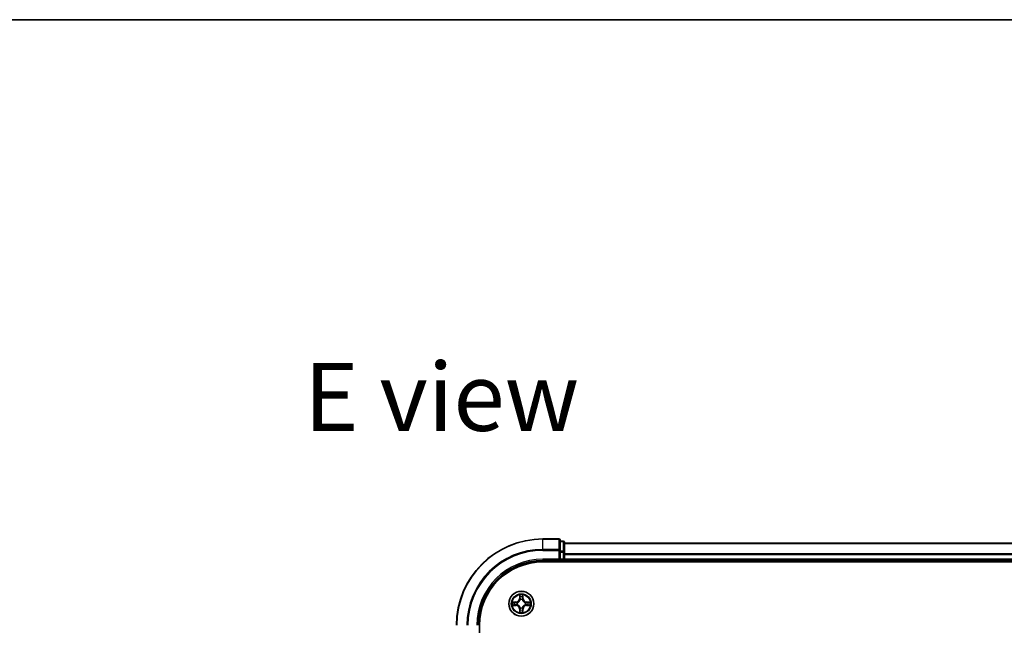
# Model space of a CAD drawing. Units: millimetres. Extents: x 36 to 7525, y 20 to 1284.
# Drawn here: x 1480 to 1708, y 1144 to 1284 of the extents above; entities that cross this region are included whole.
import ezdxf

# ---------------------------------------------------------------- set-up
doc = ezdxf.new("R2010")
doc.units = ezdxf.units.MM
doc.header["$LTSCALE"] = 2.5
for name, color, linetype, lineweight in [('Border (ISO)', 7, 'Continuous', 35), ('Symbol (ISO)', 7, 'Continuous', 18), ('Visible (ISO)', 7, 'Continuous', 35), ('Visible Narrow (ISO)', 7, 'Continuous', 25)]:
    doc.layers.add(name, color=color, linetype=linetype, lineweight=lineweight)
doc.styles.add('Note Text (TK)', font='MS PGothic.ttf')

# ---------------------------------------------------------------- blocks, each defined once
blk = doc.blocks.new('Borders tk図枠')
at = {"layer": 'Border (ISO)'}
blk.add_line((14.5, 289), (405.5, 289), dxfattribs=at)

msp = doc.modelspace()

# ---------------------------------------------------------------- linework, layer by layer
at = {"layer": 'Visible (ISO)'}
for p, q in [((1604.5033, 1164.259), (1600.8033, 1164.259)), ((1604.8033, 1161.6184), (1604.8033, 1163.959)), ((1605.5033, 1163.759), (1604.8033, 1163.759)), ((1605.8033, 1161.2176), (1605.8033, 1163.459)), ((1855.8033, 1163.259), (1605.8033, 1163.259)), ((1604.8033, 1161.2176), (1604.8033, 1161.6184)), ((1604.8033, 1161.2176), (1604.8033, 1159.559)), ((1605.8033, 1159.559), (1605.8033, 1161.2176)), ((1600.8033, 1159.259), (1604.8033, 1159.259)), ((1600.8033, 1158.959), (1860.8033, 1158.959)), ((1604.5033, 1159.559), (1604.8033, 1159.259)), ((1604.8033, 1159.259), (1604.8033, 1159.559)), ((1604.8033, 1159.259), (1605.5033, 1159.259)), ((1605.8033, 1159.259), (1605.8033, 1159.559)), ((1605.8033, 1159.259), (1855.8033, 1159.259)), ((1605.8033, 1158.959), (1605.8033, 1159.259)), ((1586.1033, 934.259), (1586.1033, 1144.259))]:
    msp.add_line(p, q, dxfattribs=at)
msp.add_circle((1595.8033, 1149.259), 2.9, dxfattribs=at)
for centre, radius, start, end in [((1600.8033, 1144.259), 20, 90, 180), ((1604.5033, 1163.959), 0.3, 0, 90), ((1605.5033, 1163.459), 0.3, 0, 90), ((1600.8033, 1144.259), 15, 90, 180), ((1600.8033, 1144.259), 14.7, 90, 180), ((1605.5033, 1159.559), 0.3, 270, 0)]:
    msp.add_arc(centre, radius, start, end, dxfattribs=at)
at = {"layer": 'Visible Narrow (ISO)'}
for p, q in [((1600.8033, 1164.1894), (1600.8033, 1164.259)), ((1600.8033, 1164.1894), (1604.5033, 1164.1894)), ((1600.8033, 1161.8489), (1600.8033, 1164.1894)), ((1604.5033, 1164.1894), (1604.5033, 1164.259)), ((1604.5033, 1164.1894), (1604.5033, 1161.8489)), ((1604.8033, 1163.6894), (1605.5033, 1163.6894)), ((1605.5033, 1163.6894), (1605.5033, 1163.759)), ((1605.5033, 1163.6894), (1605.5033, 1161.4481)), ((1605.8033, 1163.2126), (1855.8033, 1163.2126)), ((1604.5033, 1161.8489), (1600.8033, 1161.8489)), ((1600.8033, 1161.8489), (1600.8033, 1161.6184)), ((1600.8033, 1161.6184), (1604.5033, 1161.6184)), ((1604.5033, 1161.6184), (1604.5033, 1161.8489)), ((1604.5033, 1161.6184), (1604.5033, 1159.559)), ((1604.5033, 1161.6184), (1604.8033, 1161.6184)), ((1605.5033, 1161.4481), (1604.8033, 1161.4481)), ((1604.8033, 1161.2176), (1605.5033, 1161.2176)), ((1605.5033, 1161.2176), (1605.5033, 1161.4481)), ((1605.5033, 1161.2176), (1605.5033, 1159.559)), ((1605.5033, 1161.2176), (1605.8033, 1161.2176)), ((1855.8033, 1160.8189), (1605.8033, 1160.8189)), ((1605.8033, 1160.6653), (1855.8033, 1160.6653)), ((1600.8033, 1159.559), (1600.8033, 1159.259)), ((1604.5033, 1159.559), (1600.8033, 1159.559)), ((1605.5033, 1159.559), (1604.8033, 1159.559)), ((1605.5033, 1159.259), (1605.5033, 1159.559)), ((1605.5033, 1159.559), (1605.8033, 1159.559)), ((1605.5033, 1159.259), (1605.5033, 1158.959)), ((1855.8033, 1159.559), (1605.8033, 1159.559)), ((1595.4129, 1151.2817), (1595.3992, 1150.5022)), ((1596.2074, 1150.5022), (1596.1937, 1151.2817)), ((1594.5601, 1149.663), (1593.7806, 1149.6494)), ((1594.0709, 1149.6047), (1594.561, 1149.6132)), ((1594.561, 1149.6132), (1594.5601, 1149.663)), ((1594.561, 1149.6132), (1594.5622, 1149.5406)), ((1594.561, 1148.9047), (1594.5622, 1148.9773)), ((1594.8664, 1149.5055), (1594.887, 1149.5001)), ((1594.887, 1149.0179), (1594.8664, 1149.0124)), ((1595.449, 1150.5013), (1595.3992, 1150.5022)), ((1595.449, 1150.5013), (1595.4576, 1150.9913)), ((1595.449, 1150.5013), (1595.5217, 1150.5)), ((1595.5622, 1150.1753), (1595.5568, 1150.1959)), ((1596.0498, 1150.1959), (1596.0444, 1150.1753)), ((1596.1575, 1150.5013), (1596.0849, 1150.5)), ((1596.149, 1150.9913), (1596.1575, 1150.5013)), ((1596.1575, 1150.5013), (1596.2074, 1150.5022)), ((1596.7196, 1149.5001), (1596.7402, 1149.5055)), ((1596.7402, 1149.0124), (1596.7196, 1149.0179)), ((1597.0456, 1149.6132), (1597.0444, 1149.5406)), ((1597.0456, 1148.9047), (1597.0444, 1148.9773)), ((1597.0456, 1149.6132), (1597.0465, 1149.663)), ((1597.0456, 1149.6132), (1597.5357, 1149.6047)), ((1597.826, 1149.6494), (1597.0465, 1149.663)), ((1593.7806, 1148.8685), (1594.5601, 1148.8549)), ((1594.561, 1148.9047), (1594.0709, 1148.9133)), ((1594.561, 1148.9047), (1594.5601, 1148.8549)), ((1595.449, 1148.0166), (1595.3992, 1148.0158)), ((1595.3992, 1148.0158), (1595.4129, 1147.2362)), ((1595.449, 1148.0166), (1595.5217, 1148.0179)), ((1595.4576, 1147.5266), (1595.449, 1148.0166)), ((1595.5568, 1148.3221), (1595.5622, 1148.3427)), ((1596.0444, 1148.3427), (1596.0498, 1148.3221)), ((1596.1575, 1148.0166), (1596.0849, 1148.0179)), ((1596.1575, 1148.0166), (1596.149, 1147.5266)), ((1596.1575, 1148.0166), (1596.2074, 1148.0158)), ((1596.1937, 1147.2362), (1596.2074, 1148.0158)), ((1597.5357, 1148.9133), (1597.0456, 1148.9047)), ((1597.0456, 1148.9047), (1597.0465, 1148.8549)), ((1597.0465, 1148.8549), (1597.826, 1148.8685))]:
    msp.add_line(p, q, dxfattribs=at)
for radius in [2.8677, 2.3092, 2.1415]:
    msp.add_circle((1595.8033, 1149.259), radius, dxfattribs=at)
for centre, radius, start, end in [((1600.8033, 1144.259), 19.9305, 90, 180), ((1600.8033, 1144.259), 17.59, 90, 180), ((1600.8033, 1144.259), 17.3595, 90, 180), ((1600.8033, 1144.259), 15.3, 90, 180), ((1595.8033, 1149.259), 2.0601, 79.074582, 100.925418), ((1595.8033, 1149.259), 2.0601, 169.074582, 190.925418), ((1595.8033, 1149.259), 1.6122, 169.692479, 190.307521), ((1594.5452, 1150.5171), 0.8542, 271, 359), ((1594.5452, 1150.5171), 0.904, 271, 359), ((1595.8033, 1149.259), 0.9688, 165.258044, 194.741956), ((1595.8033, 1149.259), 0.9475, 165.258044, 194.741956), ((1595.8033, 1149.259), 1.6122, 79.692479, 100.307521), ((1595.8033, 1149.259), 0.9688, 75.258044, 104.741956), ((1595.8033, 1149.259), 0.9475, 75.258044, 104.741956), ((1597.0614, 1150.5171), 0.904, 181, 269), ((1597.0614, 1150.5171), 0.8542, 181, 269), ((1595.8033, 1149.259), 0.9475, 345.258044, 14.741956), ((1595.8033, 1149.259), 0.9688, 345.258044, 14.741956), ((1595.8033, 1149.259), 1.6122, 349.692479, 10.307521), ((1595.8033, 1149.259), 2.0601, 349.074582, 10.925418), ((1594.5452, 1148.0009), 0.8542, 1, 89), ((1594.5452, 1148.0009), 0.904, 1, 89), ((1595.8033, 1149.259), 2.0601, 259.074582, 280.925418), ((1595.8033, 1149.259), 1.6122, 259.692479, 280.307521), ((1595.8033, 1149.259), 0.9688, 255.258044, 284.741956), ((1595.8033, 1149.259), 0.9475, 255.258044, 284.741956), ((1597.0614, 1148.0009), 0.904, 91, 179), ((1597.0614, 1148.0009), 0.8542, 91, 179)]:
    msp.add_arc(centre, radius, start, end, dxfattribs=at)
for centre, major_axis, ratio, start_param, end_param in [((1604.5033, 1163.959), (0.3, 0), 0.76822128, 0, 1.57079633), ((1605.5033, 1163.459), (0.3, 0), 0.76822128, 0, 1.57079633), ((1604.5033, 1161.6184), (0.3, 0), 0.76822128, 0, 1.57079633), ((1605.5033, 1161.2176), (0.3, 0), 0.76822128, 0, 1.57079633), ((1594.0718, 1149.5549), (0.002, 0.05), 0.54850665, 0.10442473, 1.4996069), ((1594.0718, 1148.9631), (0.002, -0.05), 0.54850665, 4.7835784, 6.17876057), ((1594.2612, 1149.5394), (0.008, 0.0494), 0.89574018, 0.19731949, 1.55274262), ((1594.2612, 1148.9785), (0.008, -0.0494), 0.89574018, 4.73044269, 6.08586581), ((1594.5631, 1149.4908), (0.008, 0.0494), 0.89572054, 0.1973017, 1.54834765), ((1594.5631, 1149.0271), (0.008, -0.0494), 0.89572054, 4.73483766, 6.08588361), ((1594.9097, 1149.4941), (-0.0091, 0.0492), 0.87684641, 0.18229136, 1.17990219), ((1594.9097, 1149.0238), (-0.0091, -0.0492), 0.87684642, 5.10328313, 6.10089396), ((1594.9097, 1149.4941), (-0.0149, 0.0477), 0.41070123, 0.09573579, 1.31868747), ((1594.9097, 1149.0238), (-0.0149, -0.0477), 0.41070123, 4.96449783, 6.18744952), ((1595.5074, 1150.9905), (-0.05, -0.002), 0.54850665, 4.7835784, 6.17876057), ((1595.5228, 1150.8011), (-0.0494, -0.008), 0.89574018, 4.73044269, 6.08586581), ((1595.5682, 1150.1526), (-0.0492, 0.0091), 0.87684642, 5.10328313, 6.10089396), ((1595.5682, 1150.1526), (-0.0477, 0.0149), 0.41070123, 4.96449783, 6.18744952), ((1595.5715, 1150.4992), (-0.0494, -0.008), 0.89572054, 4.73483766, 6.08588361), ((1596.0351, 1150.4992), (0.0494, -0.008), 0.89572054, 0.1973017, 1.54834765), ((1596.0384, 1150.1526), (0.0477, 0.0149), 0.41070123, 0.09573579, 1.31868747), ((1596.0384, 1150.1526), (0.0492, 0.0091), 0.87684641, 0.18229136, 1.17990219), ((1596.0838, 1150.8011), (0.0494, -0.008), 0.89574018, 0.19731949, 1.55274262), ((1596.0992, 1150.9905), (0.05, -0.002), 0.54850665, 0.10442473, 1.4996069), ((1596.6969, 1149.4941), (0.0091, 0.0492), 0.87684642, 5.10328313, 6.10089396), ((1596.6969, 1149.4941), (0.0149, 0.0477), 0.41070123, 4.96449783, 6.18744952), ((1596.6969, 1149.0238), (0.0149, -0.0477), 0.41070123, 0.09573579, 1.31868747), ((1596.6969, 1149.0238), (0.0091, -0.0492), 0.87684641, 0.18229136, 1.17990219), ((1597.0435, 1149.4908), (-0.008, 0.0494), 0.89572054, 4.73483766, 6.08588361), ((1597.0435, 1149.0271), (-0.008, -0.0494), 0.89572054, 0.1973017, 1.54834765), ((1597.3454, 1149.5394), (-0.008, 0.0494), 0.89574018, 4.73044269, 6.08586581), ((1597.3454, 1148.9785), (-0.008, -0.0494), 0.89574018, 0.19731949, 1.55274262), ((1597.5348, 1149.5549), (-0.002, 0.05), 0.54850665, 4.7835784, 6.17876057), ((1597.5348, 1148.9631), (-0.002, -0.05), 0.54850665, 0.10442473, 1.4996069), ((1595.5074, 1147.5274), (-0.05, 0.002), 0.54850665, 0.10442473, 1.4996069), ((1595.5228, 1147.7169), (-0.0494, 0.008), 0.89574018, 0.19731949, 1.55274262), ((1595.5682, 1148.3654), (-0.0492, -0.0091), 0.87684641, 0.18229136, 1.17990219), ((1595.5682, 1148.3654), (-0.0477, -0.0149), 0.41070123, 0.09573579, 1.31868747), ((1595.5715, 1148.0188), (-0.0494, 0.008), 0.89572054, 0.1973017, 1.54834765), ((1596.0351, 1148.0188), (0.0494, 0.008), 0.89572054, 4.73483766, 6.08588361), ((1596.0384, 1148.3654), (0.0477, -0.0149), 0.41070123, 4.96449783, 6.18744952), ((1596.0384, 1148.3654), (0.0492, -0.0091), 0.87684642, 5.10328313, 6.10089396), ((1596.0838, 1147.7169), (0.0494, 0.008), 0.89574018, 4.73044269, 6.08586581), ((1596.0992, 1147.5274), (0.05, 0.002), 0.54850665, 4.7835784, 6.17876057)]:
    msp.add_ellipse(centre, major_axis=major_axis, ratio=ratio, start_param=start_param, end_param=end_param, dxfattribs=at)
for points, knots in [([(1595.5028, 1151.0177), (1595.5024, 1151.0327), (1595.5003, 1151.0482), (1595.4918, 1151.0892), (1595.4836, 1151.1148), (1595.4655, 1151.1635), (1595.4558, 1151.1865), (1595.4351, 1151.2337), (1595.4239, 1151.2578), (1595.4129, 1151.2817)], [0, 0, 0, 0, 0.0059340385, 0.0059340385, 0.0154285, 0.0154285, 0.0237449879, 0.0237449879, 0.0323943032, 0.0323943032, 0.0323943032, 0.0323943032]), ([(1595.4129, 1151.2817), (1595.4184, 1151.2554), (1595.424, 1151.2288), (1595.4343, 1151.1769), (1595.4391, 1151.1516), (1595.4481, 1151.098), (1595.4522, 1151.0699), (1595.4564, 1151.0249), (1595.4574, 1151.0079), (1595.4576, 1150.9913)], [-0.0323943032, -0.0323943032, -0.0323943032, -0.0323943032, -0.0237449879, -0.0237449879, -0.0154285, -0.0154285, -0.0059340385, -0.0059340385, 0, 0, 0, 0]), ([(1596.1937, 1151.2817), (1596.1803, 1151.2525), (1596.1666, 1151.2231), (1596.1381, 1151.1566), (1596.1237, 1151.1198), (1596.1083, 1151.0612), (1596.1044, 1151.039), (1596.1038, 1151.0177)], [-0.0003383294, -0.0003383294, -0.0003383294, -0.0003383294, 0.0102009359, 0.0102009359, 0.0236501899, 0.0236501899, 0.0320559737, 0.0320559737, 0.0320559737, 0.0320559737]), ([(1596.149, 1150.9913), (1596.1493, 1151.0147), (1596.1512, 1151.0391), (1596.1588, 1151.1036), (1596.1659, 1151.144), (1596.1802, 1151.2172), (1596.187, 1151.2496), (1596.1937, 1151.2817)], [-0.0320559737, -0.0320559737, -0.0320559737, -0.0320559737, -0.0236501899, -0.0236501899, -0.0102009359, -0.0102009359, 0.0003383294, 0.0003383294, 0.0003383294, 0.0003383294]), ([(1594.0709, 1149.6047), (1594.0475, 1149.6049), (1594.0231, 1149.6069), (1593.9587, 1149.6145), (1593.9183, 1149.6216), (1593.845, 1149.6358), (1593.8126, 1149.6427), (1593.7806, 1149.6494)], [-0.0320559737, -0.0320559737, -0.0320559737, -0.0320559737, -0.0236501899, -0.0236501899, -0.0102009359, -0.0102009359, 0.0003383294, 0.0003383294, 0.0003383294, 0.0003383294]), ([(1593.7806, 1149.6494), (1593.8097, 1149.6359), (1593.8391, 1149.6223), (1593.9057, 1149.5937), (1593.9424, 1149.5794), (1594.001, 1149.564), (1594.0233, 1149.56), (1594.0446, 1149.5595)], [-0.0003383294, -0.0003383294, -0.0003383294, -0.0003383294, 0.0102009359, 0.0102009359, 0.0236501899, 0.0236501899, 0.0320559737, 0.0320559737, 0.0320559737, 0.0320559737]), ([(1594.0446, 1148.9584), (1594.0295, 1148.958), (1594.014, 1148.9559), (1593.9731, 1148.9474), (1593.9475, 1148.9393), (1593.8988, 1148.9212), (1593.8758, 1148.9115), (1593.8286, 1148.8907), (1593.8045, 1148.8796), (1593.7806, 1148.8685)], [0, 0, 0, 0, 0.0059340385, 0.0059340385, 0.0154285, 0.0154285, 0.0237449879, 0.0237449879, 0.0323943032, 0.0323943032, 0.0323943032, 0.0323943032]), ([(1594.0446, 1149.5595), (1594.0811, 1149.5586), (1594.1145, 1149.5571), (1594.1729, 1149.5531), (1594.1977, 1149.5505), (1594.2171, 1149.5474)], [-0.0289828459, -0.0289828459, -0.0289828459, -0.0289828459, -0.0145850634, -0.0145850634, 0, 0, 0, 0]), ([(1594.2171, 1148.9705), (1594.1979, 1148.9674), (1594.1732, 1148.9649), (1594.1149, 1148.9608), (1594.0814, 1148.9593), (1594.0446, 1148.9584)], [-0.0289828459, -0.0289828459, -0.0289828459, -0.0289828459, -0.014491423, -0.014491423, 0, 0, 0, 0]), ([(1594.2603, 1149.5892), (1594.239, 1149.5927), (1594.2117, 1149.5957), (1594.1476, 1149.6009), (1594.111, 1149.6031), (1594.0709, 1149.6047)], [0, 0, 0, 0, 0.0145850634, 0.0145850634, 0.0289828459, 0.0289828459, 0.0289828459, 0.0289828459]), ([(1594.0709, 1148.9133), (1594.1113, 1148.9149), (1594.1481, 1148.917), (1594.212, 1148.9222), (1594.2391, 1148.9253), (1594.2603, 1148.9287)], [0, 0, 0, 0, 0.014491423, 0.014491423, 0.0289828459, 0.0289828459, 0.0289828459, 0.0289828459]), ([(1594.2171, 1149.5474), (1594.2675, 1149.5394), (1594.3178, 1149.5313), (1594.4184, 1149.5151), (1594.4688, 1149.5071), (1594.5191, 1149.499)], [-0.0687798542, -0.0687798542, -0.0687798542, -0.0687798542, -0.0343899271, -0.0343899271, 0, 0, 0, 0]), ([(1594.5191, 1149.0189), (1594.4688, 1149.0109), (1594.4184, 1149.0028), (1594.3178, 1148.9866), (1594.2675, 1148.9786), (1594.2171, 1148.9705)], [-0.0687798542, -0.0687798542, -0.0687798542, -0.0687798542, -0.0343899271, -0.0343899271, 0, 0, 0, 0]), ([(1594.5622, 1149.5406), (1594.5119, 1149.5487), (1594.4616, 1149.5568), (1594.361, 1149.573), (1594.3107, 1149.5811), (1594.2603, 1149.5892)], [0, 0, 0, 0, 0.0343899271, 0.0343899271, 0.0687798542, 0.0687798542, 0.0687798542, 0.0687798542]), ([(1594.2603, 1148.9287), (1594.3107, 1148.9368), (1594.361, 1148.9449), (1594.4616, 1148.9611), (1594.5119, 1148.9692), (1594.5622, 1148.9773)], [0, 0, 0, 0, 0.0343899271, 0.0343899271, 0.0687798542, 0.0687798542, 0.0687798542, 0.0687798542]), ([(1594.5191, 1149.499), (1594.591, 1149.4875), (1594.6641, 1149.4837), (1594.7808, 1149.4912), (1594.8231, 1149.4967), (1594.8664, 1149.5055)], [-0.0982412545, -0.0982412545, -0.0982412545, -0.0982412545, -0.0491206273, -0.0491206273, -0.0217758941, -0.0217758941, -0.0217758941, -0.0217758941]), ([(1594.8664, 1149.0124), (1594.8231, 1149.0212), (1594.7808, 1149.0267), (1594.6641, 1149.0343), (1594.591, 1149.0304), (1594.5191, 1149.0189)], [-0.0764653604, -0.0764653604, -0.0764653604, -0.0764653604, -0.0491206273, -0.0491206273, 0, 0, 0, 0]), ([(1594.893, 1149.541), (1594.8518, 1149.5337), (1594.8115, 1149.5295), (1594.7003, 1149.5244), (1594.6306, 1149.5289), (1594.5622, 1149.5406)], [0.0217758941, 0.0217758941, 0.0217758941, 0.0217758941, 0.0491206273, 0.0491206273, 0.0982412545, 0.0982412545, 0.0982412545, 0.0982412545]), ([(1594.5622, 1148.9773), (1594.6306, 1148.989), (1594.7003, 1148.9936), (1594.8115, 1148.9885), (1594.8518, 1148.9842), (1594.893, 1148.9769)], [0, 0, 0, 0, 0.0491206273, 0.0491206273, 0.0764653604, 0.0764653604, 0.0764653604, 0.0764653604]), ([(1594.887, 1149.5001), (1594.9029, 1149.5052), (1594.9187, 1149.5108), (1595.0148, 1149.5473), (1595.0939, 1149.589), (1595.2165, 1149.6769), (1595.2622, 1149.7155), (1595.3045, 1149.7578), (1595.3467, 1149.8001), (1595.3854, 1149.8457), (1595.4732, 1149.9684), (1595.5149, 1150.0475), (1595.5514, 1150.1435), (1595.557, 1150.1594), (1595.5622, 1150.1753)], [-0.174866013, -0.174866013, -0.174866013, -0.174866013, -0.16940495, -0.16940495, -0.141674077, -0.141674077, -0.124342281, -0.124342281, -0.124342281, -0.107010485, -0.107010485, -0.079279611, -0.079279611, -0.073818549, -0.073818549, -0.073818549, -0.073818549]), ([(1595.5622, 1148.3427), (1595.557, 1148.3586), (1595.5514, 1148.3744), (1595.5149, 1148.4704), (1595.4732, 1148.5495), (1595.3854, 1148.6722), (1595.3467, 1148.7179), (1595.3045, 1148.7601), (1595.2622, 1148.8024), (1595.2165, 1148.841), (1595.0939, 1148.9289), (1595.0148, 1148.9706), (1594.9187, 1149.0071), (1594.9029, 1149.0127), (1594.887, 1149.0179)], [-0.174866013, -0.174866013, -0.174866013, -0.174866013, -0.16940495, -0.16940495, -0.141674077, -0.141674077, -0.124342281, -0.124342281, -0.124342281, -0.107010485, -0.107010485, -0.079279611, -0.079279611, -0.073818549, -0.073818549, -0.073818549, -0.073818549]), ([(1595.5212, 1150.1693), (1595.5166, 1150.1542), (1595.5115, 1150.1391), (1595.4783, 1150.0478), (1595.4404, 1149.9729), (1595.3602, 1149.8579), (1595.3248, 1149.8154), (1595.2858, 1149.7764), (1595.2468, 1149.7374), (1595.2044, 1149.7021), (1595.0894, 1149.6219), (1595.0144, 1149.584), (1594.9232, 1149.5508), (1594.9081, 1149.5457), (1594.893, 1149.541)], [0.073818549, 0.073818549, 0.073818549, 0.073818549, 0.079279611, 0.079279611, 0.107010485, 0.107010485, 0.124342281, 0.124342281, 0.124342281, 0.141674077, 0.141674077, 0.16940495, 0.16940495, 0.174866013, 0.174866013, 0.174866013, 0.174866013]), ([(1594.893, 1148.9769), (1594.9081, 1148.9722), (1594.9232, 1148.9671), (1595.0144, 1148.9339), (1595.0894, 1148.896), (1595.2044, 1148.8159), (1595.2468, 1148.7805), (1595.2858, 1148.7415), (1595.3248, 1148.7025), (1595.3602, 1148.66), (1595.4404, 1148.545), (1595.4783, 1148.4701), (1595.5115, 1148.3788), (1595.5166, 1148.3638), (1595.5212, 1148.3486)], [0.073818549, 0.073818549, 0.073818549, 0.073818549, 0.079279611, 0.079279611, 0.107010485, 0.107010485, 0.124342281, 0.124342281, 0.124342281, 0.141674077, 0.141674077, 0.16940495, 0.16940495, 0.174866013, 0.174866013, 0.174866013, 0.174866013]), ([(1595.4576, 1150.9913), (1595.4592, 1150.951), (1595.4614, 1150.9141), (1595.4666, 1150.8502), (1595.4696, 1150.8231), (1595.473, 1150.8019)], [0, 0, 0, 0, 0.014491423, 0.014491423, 0.0289828459, 0.0289828459, 0.0289828459, 0.0289828459]), ([(1595.473, 1150.8019), (1595.4811, 1150.7516), (1595.4893, 1150.7013), (1595.5055, 1150.6007), (1595.5136, 1150.5503), (1595.5217, 1150.5)], [0, 0, 0, 0, 0.0343899271, 0.0343899271, 0.0687798542, 0.0687798542, 0.0687798542, 0.0687798542]), ([(1595.5148, 1150.8451), (1595.5118, 1150.8644), (1595.5092, 1150.8891), (1595.5052, 1150.9473), (1595.5037, 1150.9809), (1595.5028, 1151.0177)], [-0.0289828459, -0.0289828459, -0.0289828459, -0.0289828459, -0.014491423, -0.014491423, 0, 0, 0, 0]), ([(1595.5633, 1150.5432), (1595.5552, 1150.5935), (1595.5471, 1150.6438), (1595.531, 1150.7445), (1595.5229, 1150.7948), (1595.5148, 1150.8451)], [-0.0687798542, -0.0687798542, -0.0687798542, -0.0687798542, -0.0343899271, -0.0343899271, 0, 0, 0, 0]), ([(1595.5217, 1150.5), (1595.5333, 1150.4316), (1595.5379, 1150.3619), (1595.5328, 1150.2508), (1595.5285, 1150.2105), (1595.5212, 1150.1693)], [0, 0, 0, 0, 0.0491206273, 0.0491206273, 0.0764653604, 0.0764653604, 0.0764653604, 0.0764653604]), ([(1595.5568, 1150.1959), (1595.5656, 1150.2392), (1595.571, 1150.2815), (1595.5786, 1150.3982), (1595.5748, 1150.4713), (1595.5633, 1150.5432)], [-0.0764653604, -0.0764653604, -0.0764653604, -0.0764653604, -0.0491206273, -0.0491206273, 0, 0, 0, 0]), ([(1596.0433, 1150.5432), (1596.0318, 1150.4713), (1596.028, 1150.3982), (1596.0356, 1150.2815), (1596.041, 1150.2392), (1596.0498, 1150.1959)], [-0.0982412545, -0.0982412545, -0.0982412545, -0.0982412545, -0.0491206273, -0.0491206273, -0.0217758941, -0.0217758941, -0.0217758941, -0.0217758941]), ([(1596.0918, 1150.8451), (1596.0837, 1150.7948), (1596.0756, 1150.7445), (1596.0595, 1150.6438), (1596.0514, 1150.5935), (1596.0433, 1150.5432)], [-0.0687798542, -0.0687798542, -0.0687798542, -0.0687798542, -0.0343899271, -0.0343899271, 0, 0, 0, 0]), ([(1596.0444, 1150.1753), (1596.0496, 1150.1594), (1596.0551, 1150.1435), (1596.0917, 1150.0475), (1596.1334, 1149.9684), (1596.2212, 1149.8457), (1596.2599, 1149.8001), (1596.3021, 1149.7578), (1596.3444, 1149.7155), (1596.3901, 1149.6769), (1596.5127, 1149.589), (1596.5918, 1149.5473), (1596.6878, 1149.5108), (1596.7037, 1149.5052), (1596.7196, 1149.5001)], [-0.174866013, -0.174866013, -0.174866013, -0.174866013, -0.16940495, -0.16940495, -0.141674077, -0.141674077, -0.124342281, -0.124342281, -0.124342281, -0.107010485, -0.107010485, -0.079279611, -0.079279611, -0.073818549, -0.073818549, -0.073818549, -0.073818549]), ([(1596.7196, 1149.0179), (1596.7037, 1149.0127), (1596.6878, 1149.0071), (1596.5918, 1148.9706), (1596.5127, 1148.9289), (1596.3901, 1148.841), (1596.3444, 1148.8024), (1596.3021, 1148.7601), (1596.2599, 1148.7179), (1596.2212, 1148.6722), (1596.1334, 1148.5495), (1596.0917, 1148.4704), (1596.0551, 1148.3744), (1596.0496, 1148.3586), (1596.0444, 1148.3427)], [-0.174866013, -0.174866013, -0.174866013, -0.174866013, -0.16940495, -0.16940495, -0.141674077, -0.141674077, -0.124342281, -0.124342281, -0.124342281, -0.107010485, -0.107010485, -0.079279611, -0.079279611, -0.073818549, -0.073818549, -0.073818549, -0.073818549]), ([(1596.0853, 1150.1693), (1596.0781, 1150.2105), (1596.0738, 1150.2508), (1596.0687, 1150.3619), (1596.0733, 1150.4316), (1596.0849, 1150.5)], [0.0217758941, 0.0217758941, 0.0217758941, 0.0217758941, 0.0491206273, 0.0491206273, 0.0982412545, 0.0982412545, 0.0982412545, 0.0982412545]), ([(1596.0849, 1150.5), (1596.093, 1150.5503), (1596.1011, 1150.6007), (1596.1173, 1150.7013), (1596.1254, 1150.7516), (1596.1336, 1150.8019)], [0, 0, 0, 0, 0.0343899271, 0.0343899271, 0.0687798542, 0.0687798542, 0.0687798542, 0.0687798542]), ([(1596.7136, 1149.541), (1596.6985, 1149.5457), (1596.6834, 1149.5508), (1596.5922, 1149.584), (1596.5172, 1149.6219), (1596.4022, 1149.7021), (1596.3598, 1149.7374), (1596.3208, 1149.7764), (1596.2818, 1149.8154), (1596.2464, 1149.8579), (1596.1662, 1149.9729), (1596.1283, 1150.0478), (1596.0951, 1150.1391), (1596.09, 1150.1542), (1596.0853, 1150.1693)], [0.073818549, 0.073818549, 0.073818549, 0.073818549, 0.079279611, 0.079279611, 0.107010485, 0.107010485, 0.124342281, 0.124342281, 0.124342281, 0.141674077, 0.141674077, 0.16940495, 0.16940495, 0.174866013, 0.174866013, 0.174866013, 0.174866013]), ([(1596.0853, 1148.3486), (1596.09, 1148.3638), (1596.0951, 1148.3788), (1596.1283, 1148.4701), (1596.1662, 1148.545), (1596.2464, 1148.66), (1596.2818, 1148.7025), (1596.3208, 1148.7415), (1596.3598, 1148.7805), (1596.4022, 1148.8159), (1596.5172, 1148.896), (1596.5922, 1148.9339), (1596.6834, 1148.9671), (1596.6985, 1148.9722), (1596.7136, 1148.9769)], [0.073818549, 0.073818549, 0.073818549, 0.073818549, 0.079279611, 0.079279611, 0.107010485, 0.107010485, 0.124342281, 0.124342281, 0.124342281, 0.141674077, 0.141674077, 0.16940495, 0.16940495, 0.174866013, 0.174866013, 0.174866013, 0.174866013]), ([(1596.1038, 1151.0177), (1596.1029, 1150.9811), (1596.1015, 1150.9477), (1596.0974, 1150.8894), (1596.0948, 1150.8645), (1596.0918, 1150.8451)], [-0.0289828459, -0.0289828459, -0.0289828459, -0.0289828459, -0.0145850634, -0.0145850634, 0, 0, 0, 0]), ([(1596.1336, 1150.8019), (1596.137, 1150.8233), (1596.1401, 1150.8506), (1596.1453, 1150.9146), (1596.1474, 1150.9512), (1596.149, 1150.9913)], [0, 0, 0, 0, 0.0145850634, 0.0145850634, 0.0289828459, 0.0289828459, 0.0289828459, 0.0289828459]), ([(1597.0444, 1149.5406), (1596.976, 1149.5289), (1596.9063, 1149.5244), (1596.7951, 1149.5295), (1596.7548, 1149.5337), (1596.7136, 1149.541)], [0, 0, 0, 0, 0.0491206273, 0.0491206273, 0.0764653604, 0.0764653604, 0.0764653604, 0.0764653604]), ([(1596.7136, 1148.9769), (1596.7548, 1148.9842), (1596.7951, 1148.9885), (1596.9063, 1148.9936), (1596.976, 1148.989), (1597.0444, 1148.9773)], [0.0217758941, 0.0217758941, 0.0217758941, 0.0217758941, 0.0491206273, 0.0491206273, 0.0982412545, 0.0982412545, 0.0982412545, 0.0982412545]), ([(1596.7402, 1149.5055), (1596.7835, 1149.4967), (1596.8258, 1149.4912), (1596.9425, 1149.4837), (1597.0156, 1149.4875), (1597.0875, 1149.499)], [-0.0764653604, -0.0764653604, -0.0764653604, -0.0764653604, -0.0491206273, -0.0491206273, 0, 0, 0, 0]), ([(1597.0875, 1149.0189), (1597.0156, 1149.0304), (1596.9425, 1149.0343), (1596.8258, 1149.0267), (1596.7835, 1149.0212), (1596.7402, 1149.0124)], [-0.0982412545, -0.0982412545, -0.0982412545, -0.0982412545, -0.0491206273, -0.0491206273, -0.0217758941, -0.0217758941, -0.0217758941, -0.0217758941]), ([(1597.3463, 1149.5892), (1597.2959, 1149.5811), (1597.2456, 1149.573), (1597.145, 1149.5568), (1597.0947, 1149.5487), (1597.0444, 1149.5406)], [0, 0, 0, 0, 0.0343899271, 0.0343899271, 0.0687798542, 0.0687798542, 0.0687798542, 0.0687798542]), ([(1597.0444, 1148.9773), (1597.0947, 1148.9692), (1597.145, 1148.9611), (1597.2456, 1148.9449), (1597.2959, 1148.9368), (1597.3463, 1148.9287)], [0, 0, 0, 0, 0.0343899271, 0.0343899271, 0.0687798542, 0.0687798542, 0.0687798542, 0.0687798542]), ([(1597.0875, 1149.499), (1597.1378, 1149.5071), (1597.1882, 1149.5151), (1597.2888, 1149.5313), (1597.3391, 1149.5394), (1597.3895, 1149.5474)], [-0.0687798542, -0.0687798542, -0.0687798542, -0.0687798542, -0.0343899271, -0.0343899271, 0, 0, 0, 0]), ([(1597.3895, 1148.9705), (1597.3391, 1148.9786), (1597.2888, 1148.9866), (1597.1882, 1149.0028), (1597.1378, 1149.0109), (1597.0875, 1149.0189)], [-0.0687798542, -0.0687798542, -0.0687798542, -0.0687798542, -0.0343899271, -0.0343899271, 0, 0, 0, 0]), ([(1597.5357, 1149.6047), (1597.4953, 1149.603), (1597.4585, 1149.6009), (1597.3946, 1149.5957), (1597.3675, 1149.5926), (1597.3463, 1149.5892)], [0, 0, 0, 0, 0.014491423, 0.014491423, 0.0289828459, 0.0289828459, 0.0289828459, 0.0289828459]), ([(1597.3463, 1148.9287), (1597.3676, 1148.9253), (1597.3949, 1148.9222), (1597.459, 1148.917), (1597.4956, 1148.9149), (1597.5357, 1148.9133)], [0, 0, 0, 0, 0.0145850634, 0.0145850634, 0.0289828459, 0.0289828459, 0.0289828459, 0.0289828459]), ([(1597.3895, 1149.5474), (1597.4087, 1149.5505), (1597.4334, 1149.5531), (1597.4917, 1149.5571), (1597.5252, 1149.5586), (1597.562, 1149.5595)], [-0.0289828459, -0.0289828459, -0.0289828459, -0.0289828459, -0.014491423, -0.014491423, 0, 0, 0, 0]), ([(1597.562, 1148.9584), (1597.5255, 1148.9593), (1597.4921, 1148.9608), (1597.4337, 1148.9648), (1597.4089, 1148.9674), (1597.3895, 1148.9705)], [-0.0289828459, -0.0289828459, -0.0289828459, -0.0289828459, -0.0145850634, -0.0145850634, 0, 0, 0, 0]), ([(1597.826, 1149.6494), (1597.7997, 1149.6439), (1597.7732, 1149.6383), (1597.7213, 1149.6279), (1597.6959, 1149.6231), (1597.6424, 1149.6141), (1597.6142, 1149.6101), (1597.5692, 1149.6059), (1597.5522, 1149.6048), (1597.5357, 1149.6047)], [-0.0323943032, -0.0323943032, -0.0323943032, -0.0323943032, -0.0237449879, -0.0237449879, -0.0154285, -0.0154285, -0.0059340385, -0.0059340385, 0, 0, 0, 0]), ([(1597.562, 1149.5595), (1597.5771, 1149.5599), (1597.5926, 1149.562), (1597.6335, 1149.5705), (1597.6591, 1149.5786), (1597.7078, 1149.5968), (1597.7308, 1149.6064), (1597.778, 1149.6272), (1597.8021, 1149.6384), (1597.826, 1149.6494)], [0, 0, 0, 0, 0.0059340385, 0.0059340385, 0.0154285, 0.0154285, 0.0237449879, 0.0237449879, 0.0323943032, 0.0323943032, 0.0323943032, 0.0323943032]), ([(1597.826, 1148.8685), (1597.7969, 1148.882), (1597.7675, 1148.8956), (1597.7009, 1148.9242), (1597.6642, 1148.9385), (1597.6056, 1148.9539), (1597.5833, 1148.9579), (1597.562, 1148.9584)], [-0.0003383294, -0.0003383294, -0.0003383294, -0.0003383294, 0.0102009359, 0.0102009359, 0.0236501899, 0.0236501899, 0.0320559737, 0.0320559737, 0.0320559737, 0.0320559737]), ([(1593.7806, 1148.8685), (1593.8069, 1148.8741), (1593.8334, 1148.8796), (1593.8853, 1148.89), (1593.9107, 1148.8948), (1593.9642, 1148.9038), (1593.9924, 1148.9078), (1594.0374, 1148.912), (1594.0544, 1148.9131), (1594.0709, 1148.9133)], [-0.0323943032, -0.0323943032, -0.0323943032, -0.0323943032, -0.0237449879, -0.0237449879, -0.0154285, -0.0154285, -0.0059340385, -0.0059340385, 0, 0, 0, 0]), ([(1595.4576, 1147.5266), (1595.4573, 1147.5032), (1595.4554, 1147.4788), (1595.4478, 1147.4144), (1595.4407, 1147.3739), (1595.4264, 1147.3007), (1595.4196, 1147.2683), (1595.4129, 1147.2362)], [-0.0320559737, -0.0320559737, -0.0320559737, -0.0320559737, -0.0236501899, -0.0236501899, -0.0102009359, -0.0102009359, 0.0003383294, 0.0003383294, 0.0003383294, 0.0003383294]), ([(1595.4129, 1147.2362), (1595.4263, 1147.2654), (1595.4399, 1147.2948), (1595.4685, 1147.3614), (1595.4829, 1147.3981), (1595.4983, 1147.4567), (1595.5022, 1147.4789), (1595.5028, 1147.5003)], [-0.0003383294, -0.0003383294, -0.0003383294, -0.0003383294, 0.0102009359, 0.0102009359, 0.0236501899, 0.0236501899, 0.0320559737, 0.0320559737, 0.0320559737, 0.0320559737]), ([(1595.473, 1147.716), (1595.4696, 1147.6947), (1595.4665, 1147.6674), (1595.4613, 1147.6033), (1595.4592, 1147.5667), (1595.4576, 1147.5266)], [0, 0, 0, 0, 0.0145850634, 0.0145850634, 0.0289828459, 0.0289828459, 0.0289828459, 0.0289828459]), ([(1595.5217, 1148.0179), (1595.5136, 1147.9676), (1595.5055, 1147.9173), (1595.4893, 1147.8166), (1595.4811, 1147.7663), (1595.473, 1147.716)], [0, 0, 0, 0, 0.0343899271, 0.0343899271, 0.0687798542, 0.0687798542, 0.0687798542, 0.0687798542]), ([(1595.5028, 1147.5003), (1595.5037, 1147.5368), (1595.5051, 1147.5702), (1595.5092, 1147.6285), (1595.5118, 1147.6534), (1595.5148, 1147.6728)], [-0.0289828459, -0.0289828459, -0.0289828459, -0.0289828459, -0.0145850634, -0.0145850634, 0, 0, 0, 0]), ([(1595.5148, 1147.6728), (1595.5229, 1147.7231), (1595.531, 1147.7734), (1595.5471, 1147.8741), (1595.5552, 1147.9244), (1595.5633, 1147.9747)], [-0.0687798542, -0.0687798542, -0.0687798542, -0.0687798542, -0.0343899271, -0.0343899271, 0, 0, 0, 0]), ([(1595.5212, 1148.3486), (1595.5285, 1148.3074), (1595.5328, 1148.2671), (1595.5379, 1148.156), (1595.5333, 1148.0863), (1595.5217, 1148.0179)], [0.0217758941, 0.0217758941, 0.0217758941, 0.0217758941, 0.0491206273, 0.0491206273, 0.0982412545, 0.0982412545, 0.0982412545, 0.0982412545]), ([(1595.5633, 1147.9747), (1595.5748, 1148.0466), (1595.5786, 1148.1198), (1595.571, 1148.2364), (1595.5656, 1148.2787), (1595.5568, 1148.3221)], [-0.0982412545, -0.0982412545, -0.0982412545, -0.0982412545, -0.0491206273, -0.0491206273, -0.0217758941, -0.0217758941, -0.0217758941, -0.0217758941]), ([(1596.0498, 1148.3221), (1596.041, 1148.2787), (1596.0356, 1148.2364), (1596.028, 1148.1198), (1596.0318, 1148.0466), (1596.0433, 1147.9747)], [-0.0764653604, -0.0764653604, -0.0764653604, -0.0764653604, -0.0491206273, -0.0491206273, 0, 0, 0, 0]), ([(1596.0433, 1147.9747), (1596.0514, 1147.9244), (1596.0595, 1147.8741), (1596.0756, 1147.7734), (1596.0837, 1147.7231), (1596.0918, 1147.6728)], [-0.0687798542, -0.0687798542, -0.0687798542, -0.0687798542, -0.0343899271, -0.0343899271, 0, 0, 0, 0]), ([(1596.0849, 1148.0179), (1596.0733, 1148.0863), (1596.0687, 1148.156), (1596.0738, 1148.2671), (1596.0781, 1148.3074), (1596.0853, 1148.3486)], [0, 0, 0, 0, 0.0491206273, 0.0491206273, 0.0764653604, 0.0764653604, 0.0764653604, 0.0764653604]), ([(1596.1336, 1147.716), (1596.1254, 1147.7663), (1596.1173, 1147.8166), (1596.1011, 1147.9173), (1596.093, 1147.9676), (1596.0849, 1148.0179)], [0, 0, 0, 0, 0.0343899271, 0.0343899271, 0.0687798542, 0.0687798542, 0.0687798542, 0.0687798542]), ([(1596.0918, 1147.6728), (1596.0948, 1147.6535), (1596.0974, 1147.6289), (1596.1014, 1147.5706), (1596.1029, 1147.537), (1596.1038, 1147.5003)], [-0.0289828459, -0.0289828459, -0.0289828459, -0.0289828459, -0.014491423, -0.014491423, 0, 0, 0, 0]), ([(1596.1038, 1147.5003), (1596.1042, 1147.4852), (1596.1063, 1147.4697), (1596.1148, 1147.4288), (1596.123, 1147.4031), (1596.1411, 1147.3545), (1596.1508, 1147.3314), (1596.1715, 1147.2843), (1596.1827, 1147.2601), (1596.1937, 1147.2362)], [0, 0, 0, 0, 0.0059340385, 0.0059340385, 0.0154285, 0.0154285, 0.0237449879, 0.0237449879, 0.0323943032, 0.0323943032, 0.0323943032, 0.0323943032]), ([(1596.149, 1147.5266), (1596.1474, 1147.5669), (1596.1452, 1147.6038), (1596.14, 1147.6677), (1596.137, 1147.6948), (1596.1336, 1147.716)], [0, 0, 0, 0, 0.014491423, 0.014491423, 0.0289828459, 0.0289828459, 0.0289828459, 0.0289828459]), ([(1596.1937, 1147.2362), (1596.1882, 1147.2626), (1596.1826, 1147.2891), (1596.1723, 1147.341), (1596.1674, 1147.3663), (1596.1585, 1147.4199), (1596.1544, 1147.4481), (1596.1502, 1147.493), (1596.1492, 1147.5101), (1596.149, 1147.5266)], [-0.0323943032, -0.0323943032, -0.0323943032, -0.0323943032, -0.0237449879, -0.0237449879, -0.0154285, -0.0154285, -0.0059340385, -0.0059340385, 0, 0, 0, 0]), ([(1597.5357, 1148.9133), (1597.5591, 1148.913), (1597.5835, 1148.911), (1597.6479, 1148.9034), (1597.6883, 1148.8963), (1597.7616, 1148.8821), (1597.794, 1148.8753), (1597.826, 1148.8685)], [-0.0320559737, -0.0320559737, -0.0320559737, -0.0320559737, -0.0236501899, -0.0236501899, -0.0102009359, -0.0102009359, 0.0003383294, 0.0003383294, 0.0003383294, 0.0003383294])]:
    msp.add_open_spline(points, degree=3, knots=knots, dxfattribs=at)

# ---------------------------------------------------------------- block references
at = {"xscale": 4.5, "yscale": 4.5, "zscale": 4.5}
msp.add_blockref('Borders tk図枠', (958.5, -16), dxfattribs=at)

# ---------------------------------------------------------------- texts
at = {"layer": 'Symbol (ISO)', "color": 7, "insert": (1545.4904, 1197.1633), "char_height": 15.75, "attachment_point": 4, "line_spacing_factor": 1.5, "style": 'Note Text (TK)'}
msp.add_mtext('\\fMS PGothic|b0|i0;{\\H15.7500;E view}', dxfattribs=at)

doc.saveas('drawing.dxf')
